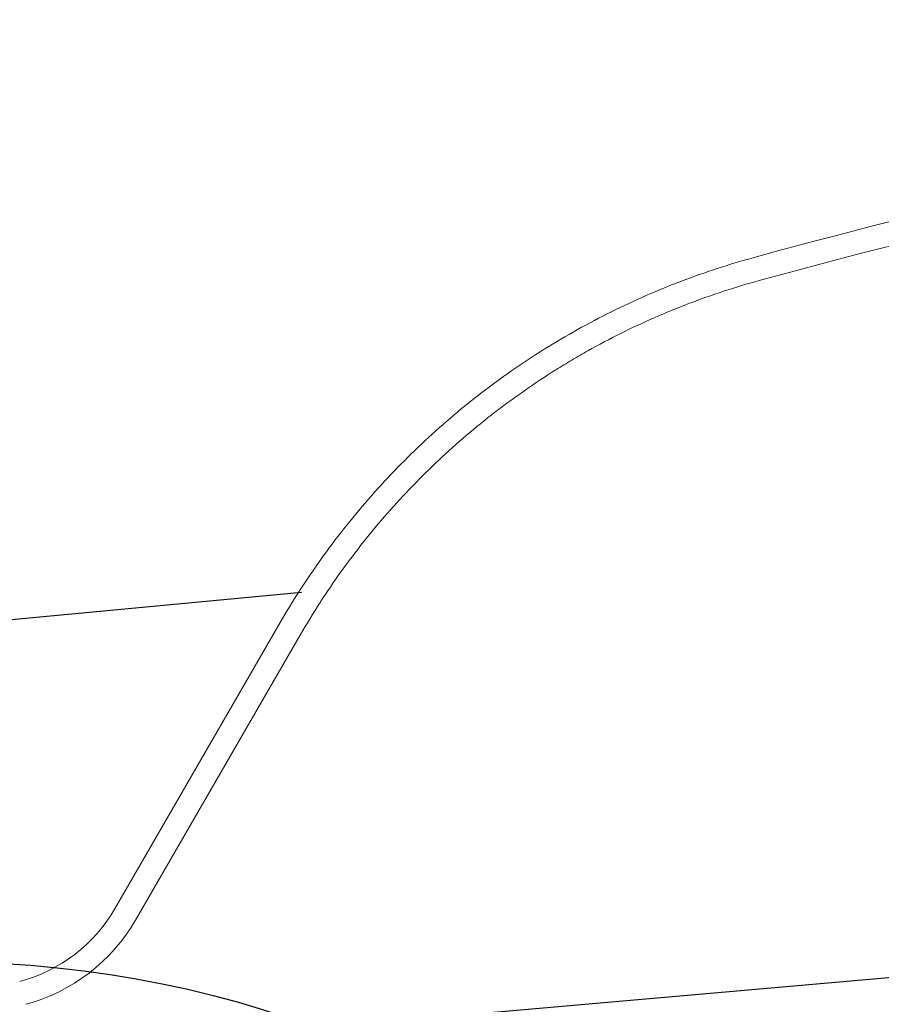
# Model space of a CAD drawing. Units: millimetres. Extents: x -1 to 1265, y 50 to 2122.
# Drawn here: x 321 to 431, y 620 to 746 of the extents above; entities that cross this region are included whole.
import ezdxf

# ---------------------------------------------------------------- set-up
doc = ezdxf.new("R2010")
doc.units = ezdxf.units.MM
doc.header["$LTSCALE"] = 20
doc.layers.add('KOTY POPISY', color=1, linetype='Continuous')
doc.layers.add('SVETLIK', color=2, linetype='Continuous')

# ---------------------------------------------------------------- blocks, each defined once
blk = doc.blocks.new('CVP_Basis-Element_li')
at = {"layer": 'SVETLIK', "color": 53}
blk.add_line((52.63, 198.61), (292, 198.61), dxfattribs=at)
blk = doc.blocks.new('KUPPEL_li')
at = {"layer": 'SVETLIK', "color": 7, "linetype": 'Continuous', "lineweight": 15}
for p, q in [((36.62, 215.96), (60.7, 250.35)), ((39.08, 214.24), (63.16, 248.63))]:
    blk.add_line(p, q, dxfattribs=at)
for centre, radius, start, end in [((299.52, -667.51), 974.69, 90.44218, 100.33416), ((299.52, -667.51), 971.69, 90.44354, 100.33416), ((20.24, 227.44), 20, 280, 325), ((20.24, 227.44), 23, 280, 325)]:
    blk.add_arc(centre, radius, start, end, dxfattribs=at)
for points, knots in [([(124.67, 291.37), (121.56, 290.8), (118.44, 290.08), (112.25, 288.32), (109.17, 287.29), (103.1, 284.91), (100.11, 283.57), (94.26, 280.59), (91.41, 278.95), (85.87, 275.4), (83.19, 273.48), (78.04, 269.41), (75.57, 267.26), (70.88, 262.73), (68.65, 260.37), (64.47, 255.47), (62.51, 252.94), (60.7, 250.35)], [0, 0, 0, 0, 0.125, 0.125, 0.25, 0.25, 0.375, 0.375, 0.5, 0.5, 0.625, 0.625, 0.75, 0.75, 0.875, 0.875, 1, 1, 1, 1]), ([(125.21, 288.42), (122.09, 287.85), (119.02, 287.13), (112.97, 285.4), (110, 284.4), (105.61, 282.67), (104.15, 282.05), (102, 281.08), (101.28, 280.75), (99.85, 280.06), (99.14, 279.71), (95.62, 277.9), (92.89, 276.33), (87.61, 272.95), (85.07, 271.14), (80.15, 267.26), (77.78, 265.21), (74.36, 261.93), (73.24, 260.81), (71.06, 258.5), (70, 257.33), (66.92, 253.73), (64.98, 251.23), (63.16, 248.63)], [0, 0, 0, 0, 0.125, 0.125, 0.25, 0.25, 0.3125, 0.3125, 0.34375, 0.34375, 0.375, 0.375, 0.5, 0.5, 0.625, 0.625, 0.75, 0.75, 0.8125, 0.8125, 0.875, 0.875, 1, 1, 1, 1])]:
    blk.add_open_spline(points, degree=3, knots=knots, dxfattribs=at)

msp = doc.modelspace()

# ---------------------------------------------------------------- linework, layer by layer
at = {"layer": 'KOTY POPISY'}
msp.add_line((356.97, 672.73), (264.92, 664.03), dxfattribs=at)
at = {"layer": 'KOTY POPISY', "color": 7}
msp.add_circle((312.13, 491.21), 134.46, dxfattribs=at)

# ---------------------------------------------------------------- block references
at = {"layer": 'SVETLIK', "rotation": 5}
for name in ['KUPPEL_li', 'CVP_Basis-Element_li']:
    msp.add_blockref(name, (315.59, 414.2), dxfattribs=at)

doc.saveas('drawing.dxf')
